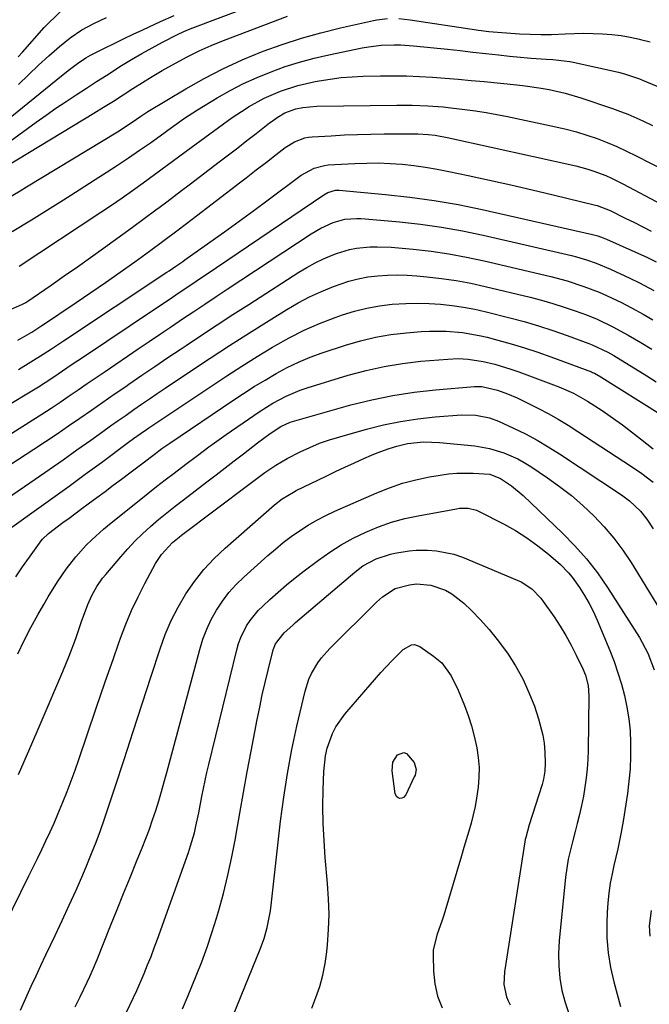
# Model space of a CAD drawing. Units: inches. Extents: x 1841480 to 1846811, y 452831 to 458151.
# Drawn here: x 1842693 to 1842867, y 455835 to 456107 of the extents above; entities that cross this region are included whole.
import ezdxf

# ---------------------------------------------------------------- set-up
doc = ezdxf.new("R2010")
doc.units = ezdxf.units.IN
doc.header["$MEASUREMENT"] = 0
doc.layers.add('7', color=7, linetype='Continuous')
doc.layers.add('8', color=7, linetype='Continuous')

msp = doc.modelspace()

# ---------------------------------------------------------------- linework, layer by layer
at = {"layer": '7', "color": 18}
for points in [[(1842685.6, 456069.7, 1812), (1842697.67, 456078.43, 1812), (1842700.39, 456080.37, 1812), (1842703.13, 456082.28, 1812), (1842705.9, 456084.15, 1812), (1842708.69, 456085.99, 1812), (1842711.5, 456087.81, 1812), (1842714.31, 456089.61, 1812), (1842717.12, 456091.41, 1812), (1842721.22, 456094.01, 1812), (1842724, 456095.71, 1812), (1842726.8, 456097.36, 1812), (1842729.65, 456098.94, 1812), (1842732.53, 456100.46, 1812), (1842736.64, 456102.57, 1812), (1842738.36, 456103.39, 1812), (1842740.12, 456104.12, 1812), (1842765.76, 456113.91, 1812)], [(1842689.72, 456066.49, 1814), (1842713.56, 456080.93, 1814), (1842716.27, 456082.59, 1814), (1842718.96, 456084.26, 1814), (1842721.64, 456085.96, 1814), (1842724.3, 456087.67, 1814), (1842726.98, 456089.37, 1814), (1842729.67, 456091.04, 1814), (1842732.4, 456092.65, 1814), (1842736.05, 456094.72, 1814), (1842739.3, 456096.44, 1814), (1842742.6, 456098.07, 1814), (1842745.96, 456099.54, 1814), (1842749.37, 456100.92, 1814), (1842767.02, 456107.62, 1814)], [(1842692.74, 456096.48, 1806), (1842693.85, 456097.75, 1806), (1842699.9, 456104.56, 1806), (1842704.29, 456108.88, 1806)], [(1842692.75, 456088.8, 1808), (1842695.52, 456091.49, 1808), (1842698.32, 456094.15, 1808), (1842701.18, 456096.76, 1808), (1842704.06, 456099.33, 1808), (1842707.08, 456101.71, 1808), (1842710.23, 456103.86, 1808), (1842713.58, 456105.67, 1808), (1842717.08, 456107.26, 1808)], [(1842689.63, 456057.41, 1816), (1842693.22, 456059.52, 1816), (1842695, 456060.59, 1816), (1842720.05, 456075.79, 1816), (1842724.13, 456078.42, 1816), (1842726.51, 456080.07, 1816), (1842728.48, 456081.4, 1816), (1842738.92, 456087.63, 1816), (1842743.99, 456090.49, 1816), (1842749.15, 456093.17, 1816), (1842754.44, 456095.57, 1816), (1842759.82, 456097.8, 1816), (1842760.28, 456097.98, 1816), (1842765.53, 456099.87, 1816), (1842770.83, 456101.6, 1816), (1842776.19, 456103.09, 1816), (1842781.61, 456104.44, 1816), (1842790.72, 456106.48, 1816), (1842791.61, 456106.66, 1816), (1842794.6, 456107.03, 1816)], [(1842797.72, 456107, 1816), (1842800.82, 456106.64, 1816), (1842819.14, 456103.87, 1816), (1842819.56, 456103.81, 1816), (1842820.39, 456103.68, 1816), (1842822.47, 456103.41, 1816), (1842830.93, 456102.82, 1816), (1842833.89, 456102.67, 1816), (1842836.85, 456102.59, 1816), (1842839.82, 456102.62, 1816), (1842843.56, 456102.78, 1816), (1842846.14, 456102.88, 1816), (1842848.72, 456102.93, 1816), (1842851.29, 456102.89, 1816), (1842853.87, 456102.8, 1816), (1842856.44, 456102.59, 1816), (1842858.99, 456102.29, 1816), (1842861.53, 456101.85, 1816), (1842864.05, 456101.32, 1816), (1842864.36, 456101.24, 1816), (1842867.02, 456100.56, 1816)], [(1842691.01, 456048.24, 1818), (1842696.35, 456051.52, 1818), (1842700.76, 456054.25, 1818), (1842705.16, 456057, 1818), (1842709.55, 456059.78, 1818), (1842713.93, 456062.58, 1818), (1842717.01, 456064.56, 1818), (1842720.08, 456066.57, 1818), (1842723.13, 456068.6, 1818), (1842726.16, 456070.67, 1818), (1842729.17, 456072.76, 1818), (1842732.86, 456075.36, 1818), (1842734.01, 456076.18, 1818), (1842736.3, 456077.83, 1818), (1842738.58, 456079.49, 1818), (1842742.12, 456081.81, 1818), (1842747.59, 456085.12, 1818), (1842751.19, 456087.17, 1818), (1842754.86, 456089.08, 1818), (1842758.62, 456090.78, 1818), (1842762.45, 456092.35, 1818), (1842766.36, 456093.73, 1818), (1842770.31, 456094.98, 1818), (1842774.31, 456096.04, 1818), (1842778.34, 456096.99, 1818), (1842787.53, 456098.91, 1818), (1842789.28, 456099.23, 1818), (1842792.8, 456099.66, 1818), (1842796.36, 456099.79, 1818), (1842798.14, 456099.76, 1818), (1842801.69, 456099.51, 1818), (1842811.11, 456098.52, 1818), (1842814.63, 456098.15, 1818), (1842818.14, 456097.77, 1818), (1842821.65, 456097.39, 1818), (1842825.16, 456097, 1818), (1842828.19, 456096.66, 1818), (1842830.19, 456096.45, 1818), (1842834.19, 456096.1, 1818), (1842838.31, 456095.82, 1818), (1842840.2, 456095.69, 1818), (1842844.88, 456095.17, 1818), (1842845.81, 456094.98, 1818), (1842858.26, 456092.17, 1818), (1842859.95, 456091.75, 1818), (1842864.07, 456090.37, 1818), (1842864.87, 456090.04, 1818), (1842881.11, 456083.34, 1818)], [(1842689.72, 456026.44, 1822), (1842693.87, 456028.22, 1822), (1842694.77, 456028.73, 1822), (1842695.05, 456028.92, 1822), (1842701.77, 456033.53, 1822), (1842705.4, 456036.04, 1822), (1842709.02, 456038.57, 1822), (1842712.62, 456041.13, 1822), (1842716.21, 456043.7, 1822), (1842724.27, 456049.51, 1822), (1842727.49, 456051.86, 1822), (1842730.7, 456054.23, 1822), (1842731.63, 456054.93, 1822), (1842733.69, 456056.47, 1822), (1842735.74, 456058.01, 1822), (1842737.79, 456059.57, 1822), (1842739.84, 456061.12, 1822), (1842748.18, 456067.49, 1822), (1842750.73, 456069.43, 1822), (1842753.26, 456071.38, 1822), (1842755.8, 456073.34, 1822), (1842758.32, 456075.31, 1822), (1842762.05, 456078.21, 1822), (1842762.71, 456078.72, 1822), (1842764.09, 456079.68, 1822), (1842766.24, 456080.96, 1822), (1842769.29, 456082.11, 1822), (1842771.19, 456082.5, 1822), (1842775.07, 456082.84, 1822), (1842797.13, 456083.14, 1822), (1842801.39, 456083.12, 1822), (1842805.65, 456082.96, 1822), (1842809.9, 456082.64, 1822), (1842812.02, 456082.42, 1822), (1842815.85, 456081.95, 1822), (1842818.82, 456081.53, 1822), (1842821.78, 456081.07, 1822), (1842824.72, 456080.54, 1822), (1842827.66, 456079.96, 1822), (1842840.98, 456077.18, 1822), (1842843.86, 456076.51, 1822), (1842846.72, 456075.76, 1822), (1842849.55, 456074.88, 1822), (1842852.35, 456073.92, 1822), (1842855.1, 456072.84, 1822), (1842857.83, 456071.7, 1822), (1842860.52, 456070.45, 1822), (1842863.17, 456069.14, 1822), (1842871.02, 456065.06, 1822)], [(1842692.61, 456018.34, 1824), (1842696.45, 456020.49, 1824), (1842698.96, 456022.14, 1824), (1842699.38, 456022.42, 1824), (1842708.69, 456028.68, 1824), (1842712.77, 456031.46, 1824), (1842716.83, 456034.25, 1824), (1842720.87, 456037.09, 1824), (1842724.89, 456039.95, 1824), (1842728.89, 456042.84, 1824), (1842732.86, 456045.76, 1824), (1842736.81, 456048.72, 1824), (1842740.73, 456051.71, 1824), (1842754.15, 456062.02, 1824), (1842755.54, 456063.09, 1824), (1842758.33, 456065.25, 1824), (1842761.15, 456067.44, 1824), (1842763.88, 456069.55, 1824), (1842766.36, 456071.46, 1824), (1842768.94, 456073.05, 1824), (1842771.8, 456074.07, 1824), (1842772.79, 456074.25, 1824), (1842773.8, 456074.36, 1824), (1842779.04, 456074.7, 1824), (1842782.68, 456074.9, 1824), (1842786.32, 456075.06, 1824), (1842789.97, 456075.15, 1824), (1842793.61, 456075.2, 1824), (1842801.53, 456075.24, 1824), (1842802.94, 456075.23, 1824), (1842805.75, 456075.07, 1824), (1842807.68, 456074.83, 1824), (1842811.49, 456074.13, 1824), (1842846.46, 456066.35, 1824), (1842849.84, 456065.47, 1824), (1842851.5, 456064.94, 1824), (1842854.77, 456063.72, 1824), (1842856.38, 456063.03, 1824), (1842859.5, 456061.47, 1824), (1842870.21, 456055.7, 1824)], [(1842692.77, 456010.27, 1826), (1842696.23, 456012.31, 1826), (1842699.63, 456014.43, 1826), (1842701.85, 456015.91, 1826), (1842704.07, 456017.4, 1826), (1842705.18, 456018.14, 1826), (1842733.7, 456037.06, 1826), (1842734.33, 456037.48, 1826), (1842736.22, 456038.73, 1826), (1842738.09, 456040.01, 1826), (1842738.71, 456040.45, 1826), (1842745.59, 456045.31, 1826), (1842749.64, 456048.19, 1826), (1842753.67, 456051.1, 1826), (1842757.68, 456054.04, 1826), (1842761.67, 456057, 1826), (1842770.78, 456063.83, 1826), (1842774.3, 456065.78, 1826), (1842777.22, 456066.52, 1826), (1842778.23, 456066.62, 1826), (1842785.58, 456067.05, 1826), (1842788.84, 456067.16, 1826), (1842792.09, 456067.18, 1826), (1842795.34, 456067.05, 1826), (1842798.59, 456066.82, 1826), (1842801.83, 456066.46, 1826), (1842805.06, 456066.03, 1826), (1842808.28, 456065.48, 1826), (1842811.47, 456064.85, 1826), (1842816.84, 456063.7, 1826), (1842822.71, 456062.42, 1826), (1842828.57, 456061.11, 1826), (1842834.42, 456059.75, 1826), (1842840.26, 456058.36, 1826), (1842851.88, 456055.56, 1826), (1842852.4, 456055.42, 1826), (1842855.94, 456054.06, 1826), (1842860.1, 456052, 1826), (1842862.66, 456050.72, 1826), (1842867.3, 456048.41, 1826)], [(1842689.8, 456000.27, 1828), (1842696.46, 456004.33, 1828), (1842698.31, 456005.48, 1828), (1842701.95, 456007.83, 1828), (1842703.76, 456009.04, 1828), (1842707.35, 456011.48, 1828), (1842709.15, 456012.69, 1828), (1842710.95, 456013.9, 1828), (1842729.74, 456026.5, 1828), (1842731.59, 456027.74, 1828), (1842735.29, 456030.22, 1828), (1842737.14, 456031.46, 1828), (1842740.83, 456033.94, 1828), (1842742.68, 456035.19, 1828), (1842744.52, 456036.43, 1828), (1842776.96, 456058.41, 1828), (1842778.09, 456059.06, 1828), (1842780.25, 456059.66, 1828), (1842781.2, 456059.64, 1828), (1842794.04, 456058.51, 1828), (1842800.75, 456057.78, 1828), (1842807.44, 456056.87, 1828), (1842814.09, 456055.69, 1828), (1842820.71, 456054.33, 1828), (1842851.12, 456047.46, 1828), (1842852.58, 456047.06, 1828), (1842854.01, 456046.54, 1828), (1842854.48, 456046.35, 1828), (1842854.94, 456046.15, 1828), (1842866.26, 456041.13, 1828), (1842868.63, 456039.94, 1828)], [(1842670.43, 455970.96, 1832), (1842697.02, 455988.27, 1832), (1842700.23, 455990.38, 1832), (1842703.42, 455992.51, 1832), (1842706.59, 455994.67, 1832), (1842709.74, 455996.84, 1832), (1842712.89, 455999.04, 1832), (1842716.04, 456001.22, 1832), (1842719.19, 456003.4, 1832), (1842722.35, 456005.58, 1832), (1842723.21, 456006.18, 1832), (1842726.81, 456008.64, 1832), (1842730.41, 456011.1, 1832), (1842734.02, 456013.54, 1832), (1842737.64, 456015.97, 1832), (1842738.99, 456016.88, 1832), (1842743.29, 456019.74, 1832), (1842747.61, 456022.59, 1832), (1842751.94, 456025.4, 1832), (1842756.29, 456028.2, 1832), (1842770.14, 456037.07, 1832), (1842772.34, 456038.39, 1832), (1842774.59, 456039.62, 1832), (1842776.9, 456040.72, 1832), (1842779.26, 456041.72, 1832), (1842780.47, 456042.2, 1832), (1842784.11, 456043.33, 1832), (1842785.98, 456043.69, 1832), (1842789.79, 456044.05, 1832), (1842791.7, 456044.1, 1832), (1842795.53, 456043.93, 1832), (1842801.62, 456043.38, 1832), (1842806.57, 456042.83, 1832), (1842811.49, 456042.14, 1832), (1842816.37, 456041.24, 1832), (1842821.24, 456040.2, 1832), (1842839.61, 456035.85, 1832), (1842844.12, 456034.65, 1832), (1842848.7, 456033.15, 1832), (1842852.91, 456031.52, 1832), (1842854.98, 456030.62, 1832), (1842859.06, 456028.68, 1832), (1842863.07, 456026.59, 1832), (1842865.05, 456025.5, 1832), (1842867.73, 456023.95, 1832)], [(1842677.38, 455966.29, 1834), (1842697.41, 455980.04, 1834), (1842701.25, 455982.69, 1834), (1842705.08, 455985.36, 1834), (1842708.9, 455988.05, 1834), (1842712.71, 455990.75, 1834), (1842716.06, 455993.15, 1834), (1842718.19, 455994.66, 1834), (1842720.32, 455996.17, 1834), (1842722.46, 455997.68, 1834), (1842724.59, 455999.18, 1834), (1842726.74, 456000.67, 1834), (1842728.89, 456002.16, 1834), (1842731.05, 456003.63, 1834), (1842733.21, 456005.09, 1834), (1842740.23, 456009.78, 1834), (1842745.61, 456013.35, 1834), (1842751.02, 456016.87, 1834), (1842756.46, 456020.34, 1834), (1842761.93, 456023.78, 1834), (1842766.78, 456026.78, 1834), (1842769.89, 456028.59, 1834), (1842773.07, 456030.26, 1834), (1842776.33, 456031.74, 1834), (1842779.67, 456033.1, 1834), (1842783.9, 456034.55, 1834), (1842786.5, 456035.25, 1834), (1842789.16, 456035.74, 1834), (1842791.85, 456036.08, 1834), (1842794.56, 456036.25, 1834), (1842797.27, 456036.32, 1834), (1842799.98, 456036.24, 1834), (1842802.69, 456036.07, 1834), (1842805.42, 456035.82, 1834), (1842809.47, 456035.36, 1834), (1842813.51, 456034.78, 1834), (1842817.52, 456034.03, 1834), (1842821.51, 456033.15, 1834), (1842833.91, 456030.14, 1834), (1842837.05, 456029.32, 1834), (1842840.17, 456028.44, 1834), (1842843.26, 456027.45, 1834), (1842846.33, 456026.4, 1834), (1842849.41, 456025.28, 1834), (1842852.4, 456024.11, 1834), (1842856.75, 456022.04, 1834), (1842860.98, 456019.72, 1834), (1842864.41, 456017.7, 1834), (1842867.49, 456015.84, 1834)], [(1842690.94, 455966.78, 1836), (1842697.8, 455971.67, 1836), (1842702.29, 455974.88, 1836), (1842706.76, 455978.11, 1836), (1842711.22, 455981.37, 1836), (1842715.66, 455984.64, 1836), (1842723.14, 455990.18, 1836), (1842724.54, 455991.2, 1836), (1842726.65, 455992.71, 1836), (1842728.07, 455993.7, 1836), (1842728.78, 455994.18, 1836), (1842746.09, 456005.77, 1836), (1842750.23, 456008.5, 1836), (1842754.41, 456011.19, 1836), (1842758.62, 456013.82, 1836), (1842762.86, 456016.4, 1836), (1842763.46, 456016.76, 1836), (1842767.48, 456019.01, 1836), (1842771.58, 456021.08, 1836), (1842775.79, 456022.91, 1836), (1842780.09, 456024.56, 1836), (1842782.15, 456025.29, 1836), (1842785.5, 456026.32, 1836), (1842788.89, 456027.19, 1836), (1842792.34, 456027.79, 1836), (1842795.82, 456028.23, 1836), (1842799.66, 456028.47, 1836), (1842802.85, 456028.55, 1836), (1842806.03, 456028.46, 1836), (1842809.21, 456028.25, 1836), (1842812.38, 456027.89, 1836), (1842815.53, 456027.43, 1836), (1842818.66, 456026.83, 1836), (1842821.77, 456026.12, 1836), (1842828.26, 456024.5, 1836), (1842832.27, 456023.43, 1836), (1842836.25, 456022.27, 1836), (1842840.19, 456020.99, 1836), (1842844.11, 456019.62, 1836), (1842850.11, 456017.42, 1836), (1842851, 456017.07, 1836), (1842855.3, 456015.01, 1836), (1842856.13, 456014.53, 1836), (1842856.96, 456014.05, 1836), (1842866.09, 456008.5, 1836), (1842868.66, 456006.88, 1836)], [(1842692.06, 455953.06, 1838), (1842693.92, 455955.81, 1838), (1842695.84, 455958.54, 1838), (1842699.08, 455963.02, 1838), (1842699.42, 455963.47, 1838), (1842701.02, 455965.06, 1838), (1842704.98, 455968.01, 1838), (1842706.76, 455969.29, 1838), (1842710.29, 455971.88, 1838), (1842712.04, 455973.18, 1838), (1842714.37, 455974.92, 1838), (1842716.65, 455976.62, 1838), (1842718.92, 455978.32, 1838), (1842721.2, 455980.03, 1838), (1842723.47, 455981.74, 1838), (1842727.19, 455984.54, 1838), (1842730.19, 455986.82, 1838), (1842732.36, 455988.42, 1838), (1842734.57, 455989.97, 1838), (1842751.92, 456001.69, 1838), (1842754.84, 456003.62, 1838), (1842757.79, 456005.51, 1838), (1842760.79, 456007.34, 1838), (1842763.81, 456009.12, 1838), (1842766.89, 456010.78, 1838), (1842770.03, 456012.3, 1838), (1842773.26, 456013.63, 1838), (1842776.55, 456014.82, 1838), (1842782.95, 456016.93, 1838), (1842787.09, 456018.13, 1838), (1842791.28, 456019.13, 1838), (1842795.52, 456019.85, 1838), (1842799.8, 456020.36, 1838), (1842803.85, 456020.71, 1838), (1842806.14, 456020.84, 1838), (1842810.72, 456020.83, 1838), (1842815.29, 456020.41, 1838), (1842819.81, 456019.63, 1838), (1842822.05, 456019.11, 1838), (1842825.02, 456018.34, 1838), (1842828.71, 456017.33, 1838), (1842832.39, 456016.23, 1838), (1842836.02, 456015.02, 1838), (1842839.63, 456013.74, 1838), (1842850.8, 456009.56, 1838), (1842851.09, 456009.44, 1838), (1842851.65, 456009.2, 1838), (1842852.72, 456008.62, 1838), (1842852.98, 456008.46, 1838), (1842869.97, 455997.8, 1838)], [(1842796.03, 456003.09, 1842), (1842801.88, 456003.97, 1842), (1842807.77, 456004.64, 1842), (1842818.59, 456005.54, 1842), (1842820.61, 456005.53, 1842), (1842824.87, 456004.54, 1842), (1842827.61, 456003.53, 1842), (1842830.31, 456002.41, 1842), (1842832.94, 456001.15, 1842), (1842836.03, 455999.58, 1842), (1842838.85, 455998.08, 1842), (1842841.64, 455996.53, 1842), (1842844.37, 455994.88, 1842), (1842847.07, 455993.17, 1842), (1842861.87, 455983.48, 1842), (1842864.68, 455981.56, 1842), (1842867.83, 455979.19, 1842)], [(1842692.77, 455898.55, 1842), (1842695.94, 455905.76, 1842), (1842699.06, 455912.99, 1842), (1842705, 455926.93, 1842), (1842706.86, 455931.48, 1842), (1842708.56, 455936.09, 1842), (1842710.19, 455940.74, 1842), (1842711.89, 455945.43, 1842), (1842713.04, 455947.96, 1842), (1842714.39, 455950.38, 1842), (1842715.97, 455952.66, 1842), (1842716.84, 455953.75, 1842), (1842720.97, 455958.63, 1842), (1842722.92, 455960.82, 1842), (1842724.92, 455962.94, 1842), (1842727.03, 455964.97, 1842), (1842729.2, 455966.94, 1842), (1842731.43, 455968.84, 1842), (1842733.69, 455970.71, 1842), (1842735.99, 455972.53, 1842), (1842738.3, 455974.33, 1842), (1842744.74, 455979.23, 1842), (1842747.27, 455981.16, 1842), (1842749.79, 455983.09, 1842), (1842752.31, 455985.03, 1842), (1842754.82, 455986.98, 1842), (1842758.7, 455989.98, 1842), (1842762.18, 455992.56, 1842), (1842765.15, 455994.56, 1842), (1842767.69, 455995.73, 1842), (1842768.36, 455995.94, 1842), (1842784.49, 456000.45, 1842), (1842790.24, 456001.88, 1842), (1842796.03, 456003.09, 1842)], [(1842686.78, 455852.79, 1844), (1842695.68, 455870.61, 1844), (1842696.88, 455873.02, 1844), (1842698.06, 455875.44, 1844), (1842699.22, 455877.86, 1844), (1842700.37, 455880.29, 1844), (1842701.5, 455882.73, 1844), (1842702.6, 455885.19, 1844), (1842703.67, 455887.66, 1844), (1842705.05, 455890.97, 1844), (1842706.21, 455893.88, 1844), (1842707.34, 455896.81, 1844), (1842708.41, 455899.76, 1844), (1842709.45, 455902.72, 1844), (1842714.16, 455916.6, 1844), (1842715.72, 455921.17, 1844), (1842717.29, 455925.73, 1844), (1842718.88, 455930.28, 1844), (1842720.49, 455934.84, 1844), (1842720.95, 455936.15, 1844), (1842722.42, 455940, 1844), (1842724, 455943.8, 1844), (1842725.76, 455947.53, 1844), (1842727.63, 455951.2, 1844), (1842730.62, 455956.73, 1844), (1842731.11, 455957.58, 1844), (1842732.21, 455959.21, 1844), (1842735.27, 455962.54, 1844), (1842737.09, 455964.04, 1844), (1842737.71, 455964.52, 1844), (1842756.29, 455978.57, 1844), (1842759.23, 455980.74, 1844), (1842760.72, 455981.81, 1844), (1842763.74, 455983.87, 1844), (1842766.88, 455985.72, 1844), (1842770.48, 455987.54, 1844), (1842773.14, 455988.76, 1844), (1842775.83, 455989.88, 1844), (1842778.59, 455990.85, 1844), (1842781.38, 455991.71, 1844), (1842788.78, 455993.78, 1844), (1842793.46, 455994.94, 1844), (1842798.18, 455995.92, 1844)], [(1842798.18, 455995.92, 1844), (1842802.94, 455996.62, 1844), (1842807.73, 455997.14, 1844), (1842815, 455997.72, 1844), (1842818.89, 455997.66, 1844), (1842822.71, 455996.9, 1844), (1842825.14, 455995.97, 1844), (1842829.35, 455994.05, 1844), (1842832.6, 455992.46, 1844), (1842835.8, 455990.78, 1844), (1842838.91, 455988.95, 1844), (1842841.97, 455987.02, 1844), (1842859.1, 455975.65, 1844), (1842861.34, 455974, 1844), (1842864.37, 455971.14, 1844), (1842866.1, 455968.98, 1844), (1842867.84, 455966.27, 1844)], [(1842693.34, 455833.56, 1846), (1842694.45, 455836.08, 1846), (1842696.31, 455840.18, 1846), (1842697.62, 455843.07, 1846), (1842698.96, 455845.94, 1846), (1842700.31, 455848.81, 1846), (1842701.68, 455851.67, 1846), (1842702.91, 455854.21, 1846), (1842704.87, 455858.35, 1846), (1842706.79, 455862.51, 1846), (1842708.66, 455866.69, 1846), (1842710.49, 455870.89, 1846), (1842711.65, 455873.62, 1846), (1842712.95, 455876.77, 1846), (1842714.2, 455879.94, 1846), (1842715.37, 455883.13, 1846), (1842716.48, 455886.35, 1846), (1842719.42, 455895.13, 1846), (1842721.95, 455902.75, 1846), (1842724.46, 455910.39, 1846), (1842726.94, 455918.03, 1846), (1842729.4, 455925.68, 1846), (1842731.82, 455933.26, 1846), (1842733.26, 455937.2, 1846), (1842734.89, 455941.04, 1846), (1842736.81, 455944.75, 1846), (1842738.94, 455948.36, 1846), (1842741.35, 455951.79, 1846), (1842743.93, 455955.06, 1846), (1842746.78, 455958.1, 1846), (1842749.81, 455961, 1846), (1842763.4, 455972.95, 1846), (1842765.52, 455974.6, 1846), (1842768.6, 455976.44, 1846), (1842769.4, 455976.84, 1846), (1842777.62, 455980.84, 1846), (1842780.21, 455982.09, 1846), (1842782.82, 455983.31, 1846), (1842785.44, 455984.51, 1846), (1842788.06, 455985.69, 1846), (1842790.15, 455986.61, 1846), (1842791.75, 455987.28, 1846), (1842795.01, 455988.47, 1846), (1842797.14, 455989.13, 1846), (1842800.03, 455989.81, 1846)], [(1842800.03, 455989.81, 1846), (1842804.46, 455990.25, 1846), (1842808.91, 455990.11, 1846), (1842818.62, 455989.15, 1846), (1842822.71, 455988.47, 1846), (1842826.68, 455987.27, 1846), (1842830.48, 455985.59, 1846), (1842832.29, 455984.58, 1846), (1842834.06, 455983.48, 1846), (1842838.66, 455980.4, 1846), (1842842.04, 455978, 1846), (1842845.32, 455975.47, 1846), (1842848.44, 455972.76, 1846), (1842851.47, 455969.92, 1846), (1842854.31, 455966.9, 1846), (1842856.99, 455963.76, 1846), (1842859.43, 455960.43, 1846), (1842861.72, 455956.98, 1846), (1842869.81, 455943.75, 1846)], [(1842708.41, 455834.52, 1848), (1842709.77, 455837.29, 1848), (1842711.73, 455841.31, 1848), (1842712.46, 455842.85, 1848), (1842713.49, 455845.2, 1848), (1842714.47, 455847.56, 1848), (1842718.21, 455856.89, 1848), (1842719.99, 455861.32, 1848), (1842721.78, 455865.75, 1848), (1842723.57, 455870.17, 1848), (1842725.37, 455874.58, 1848), (1842726.91, 455878.34, 1848), (1842727.92, 455880.89, 1848), (1842728.88, 455883.46, 1848), (1842729.78, 455886.04, 1848), (1842730.64, 455888.65, 1848), (1842731.45, 455891.27, 1848), (1842732.23, 455893.89, 1848), (1842732.98, 455896.53, 1848), (1842733.7, 455899.17, 1848), (1842742.76, 455933.05, 1848), (1842743.65, 455935.88, 1848), (1842744.69, 455938.65, 1848), (1842745.97, 455941.32, 1848), (1842747.4, 455943.92, 1848), (1842749.06, 455946.38, 1848), (1842750.84, 455948.74, 1848), (1842752.83, 455950.93, 1848), (1842754.95, 455953.01, 1848), (1842761.53, 455958.92, 1848), (1842763.65, 455960.74, 1848), (1842765.81, 455962.51, 1848), (1842768.03, 455964.18, 1848), (1842770.31, 455965.79, 1848), (1842772.66, 455967.29, 1848), (1842775.06, 455968.71, 1848), (1842777.53, 455969.98, 1848), (1842780.05, 455971.17, 1848), (1842791.62, 455976.25, 1848), (1842795.15, 455977.65, 1848), (1842798.74, 455978.87, 1848), (1842802.4, 455979.83, 1848), (1842806.12, 455980.61, 1848), (1842809.13, 455981.13, 1848), (1842811.39, 455981.44, 1848), (1842813.65, 455981.65, 1848), (1842818.21, 455981.67, 1848), (1842822.76, 455981.35, 1848)], [(1842822.76, 455981.35, 1848), (1842825.77, 455980.2, 1848), (1842828.72, 455978.19, 1848), (1842831.95, 455975.48, 1848), (1842842.83, 455965.14, 1848), (1842846.24, 455961.65, 1848), (1842849.47, 455958, 1848), (1842852.44, 455954.14, 1848), (1842855.22, 455950.13, 1848), (1842864.05, 455936.33, 1848), (1842866.37, 455932.02, 1848), (1842868.1, 455927.44, 1848)], [(1842787.78, 455956.07, 1852), (1842791.46, 455958.06, 1852), (1842795.43, 455959.34, 1852), (1842796.6, 455959.6, 1852), (1842800.53, 455960.24, 1852), (1842802.51, 455960.38, 1852), (1842805.55, 455960.44, 1852), (1842808.04, 455960.28, 1852), (1842812.9, 455959.3, 1852), (1842815.26, 455958.47, 1852), (1842830.35, 455952.16, 1852), (1842831.41, 455951.66, 1852), (1842834.35, 455949.73, 1852), (1842836.81, 455947.21, 1852), (1842837.52, 455946.27, 1852), (1842840.49, 455942.01, 1852), (1842842.17, 455939.46, 1852), (1842843.77, 455936.87, 1852), (1842845.25, 455934.2, 1852), (1842846.63, 455931.48, 1852), (1842848.44, 455927.72, 1852), (1842849.18, 455925.93, 1852), (1842849.89, 455923.11, 1852), (1842850.11, 455920.22, 1852), (1842849.87, 455905.28, 1852), (1842849.78, 455902.73, 1852), (1842849.61, 455900.18, 1852), (1842849.35, 455897.64, 1852), (1842849.01, 455895.1, 1852), (1842848.58, 455892.58, 1852), (1842848.1, 455890.07, 1852), (1842847.53, 455887.58, 1852), (1842846.91, 455885.09, 1852), (1842846.41, 455883.24, 1852), (1842845.57, 455880.03, 1852), (1842844.43, 455875.19, 1852), (1842843.68, 455870.28, 1852), (1842841.92, 455852.67, 1852), (1842841.74, 455849.23, 1852), (1842841.77, 455845.81, 1852), (1842842.12, 455842.4, 1852), (1842842.67, 455839, 1852), (1842843.56, 455835.67, 1852), (1842844.64, 455832.42, 1852)], [(1842737.98, 455834.01, 1852), (1842739.54, 455837.61, 1852), (1842741.78, 455843.02, 1852), (1842743.33, 455846.96, 1852), (1842744.8, 455850.93, 1852), (1842746.14, 455854.94, 1852), (1842747.39, 455858.98, 1852), (1842747.92, 455860.79, 1852), (1842749.29, 455865.78, 1852), (1842750.54, 455870.79, 1852), (1842751.63, 455875.85, 1852), (1842752.6, 455880.93, 1852), (1842752.82, 455882.16, 1852), (1842753.83, 455887.88, 1852), (1842754.85, 455893.59, 1852), (1842755.9, 455899.3, 1852), (1842756.97, 455905, 1852), (1842758.63, 455913.74, 1852), (1842759.31, 455917.15, 1852), (1842760.02, 455920.56, 1852), (1842760.8, 455923.95, 1852), (1842761.61, 455927.34, 1852), (1842763.01, 455932.92, 1852), (1842763.64, 455934.61, 1852), (1842766.08, 455937.62, 1852), (1842768.42, 455939.75, 1852), (1842769.22, 455940.44, 1852), (1842785.56, 455954.39, 1852), (1842787.78, 455956.07, 1852)], [(1842751.99, 455832.11, 1854), (1842759.48, 455850.39, 1854), (1842760.55, 455853.34, 1854), (1842761.38, 455856.37, 1854), (1842762.25, 455861, 1854), (1842762.45, 455862.56, 1854), (1842765.08, 455885.71, 1854), (1842765.94, 455892.31, 1854), (1842766.96, 455898.89, 1854), (1842768.21, 455905.43, 1854), (1842769.6, 455911.94, 1854), (1842771.84, 455921.56, 1854), (1842772.88, 455924.83, 1854), (1842773.59, 455926.38, 1854), (1842775.35, 455929.34, 1854), (1842776.35, 455930.73, 1854), (1842778.64, 455933.29, 1854), (1842791.56, 455946.11, 1854), (1842793.14, 455947.55, 1854), (1842796.68, 455949.86, 1854), (1842800.6, 455950.87, 1854), (1842802.59, 455951.1, 1854), (1842806.51, 455950.81, 1854), (1842810.52, 455949.4, 1854), (1842812.34, 455948.41, 1854), (1842815.62, 455945.83, 1854), (1842817.71, 455943.79, 1854), (1842820.19, 455941.23, 1854), (1842822.58, 455938.58, 1854), (1842824.82, 455935.8, 1854), (1842827.61, 455932.01, 1854), (1842829.84, 455928.54, 1854), (1842831.86, 455924.96, 1854), (1842833.57, 455921.22, 1854), (1842835.06, 455917.38, 1854), (1842836.23, 455913.95, 1854), (1842837.41, 455909.46, 1854)], [(1842792.73, 455926.65, 1856), (1842795.72, 455929.94, 1856), (1842798.84, 455933.07, 1856), (1842801.18, 455934.31, 1856), (1842801.97, 455934.4, 1856), (1842803.51, 455933.86, 1856), (1842807.29, 455931.23, 1856), (1842809.52, 455929.34, 1856), (1842812.14, 455925.82, 1856), (1842814.09, 455921.85, 1856), (1842815.79, 455917.56, 1856), (1842816.8, 455914.8, 1856), (1842817.71, 455912.01, 1856), (1842818.47, 455909.18, 1856), (1842819.2, 455905.91, 1856), (1842819.6, 455903.22, 1856), (1842819.83, 455900.53, 1856), (1842819.79, 455897.82, 1856), (1842819.58, 455895.11, 1856), (1842819.13, 455892.02, 1856), (1842818.71, 455889.72, 1856), (1842817.6, 455885.18, 1856), (1842816.96, 455882.93, 1856), (1842815.64, 455878.44, 1856), (1842814.98, 455876.19, 1856), (1842810.08, 455859.79, 1856), (1842809.64, 455858.4, 1856), (1842808.16, 455854.29, 1856), (1842807.2, 455850.1, 1856), (1842807.15, 455848.66, 1856), (1842807.25, 455844.38, 1856), (1842807.64, 455840.88, 1856), (1842808.38, 455837.48, 1856), (1842809.68, 455834.26, 1856)], [(1842773.7, 455834.17, 1856), (1842774.82, 455837.05, 1856), (1842775.87, 455840.13, 1856), (1842776.74, 455843.24, 1856), (1842777.36, 455846.42, 1856), (1842777.81, 455849.64, 1856), (1842778, 455851.61, 1856), (1842778.29, 455855.85, 1856), (1842778.43, 455860.08, 1856), (1842778.32, 455864.32, 1856), (1842778.05, 455868.56, 1856), (1842777.4, 455875.69, 1856), (1842777.06, 455880.36, 1856), (1842776.83, 455885.03, 1856), (1842776.77, 455889.71, 1856), (1842776.83, 455894.39, 1856), (1842776.98, 455899.42, 1856), (1842777.44, 455903.7, 1856), (1842777.93, 455905.79, 1856), (1842779.36, 455909.84, 1856), (1842780.33, 455911.75, 1856), (1842782.81, 455915.23, 1856), (1842789.79, 455923.32, 1856), (1842792.73, 455926.65, 1856)], [(1842837.41, 455909.46, 1854), (1842837.73, 455907.17, 1854), (1842837.93, 455904.85, 1854), (1842838.07, 455901.65, 1854), (1842837.98, 455899.45, 1854), (1842837.58, 455897.27, 1854), (1842837.39, 455896.56, 1854), (1842837.18, 455895.85, 1854), (1842833.62, 455884.72, 1854), (1842832.69, 455881.24, 1854), (1842832.57, 455880.64, 1854), (1842832.47, 455880.05, 1854), (1842826.8, 455844.21, 1854), (1842826.67, 455840.68, 1854), (1842827.37, 455837.23, 1854), (1842827.84, 455836.15, 1854), (1842828.39, 455835.11, 1854)], [(1842798.97, 455892.24, 1858), (1842798.5, 455892.07, 1858), (1842797.97, 455892, 1858), (1842797.49, 455892.14, 1858), (1842797.09, 455892.38, 1858), (1842796.65, 455893.24, 1858), (1842795.82, 455899.57, 1858), (1842796.05, 455901.95, 1858), (1842797.3, 455903.99, 1858), (1842799.03, 455904.63, 1858), (1842799.84, 455904.33, 1858), (1842801.89, 455901.92, 1858), (1842802.47, 455899.95, 1858), (1842802.15, 455898.39, 1858), (1842801.95, 455897.89, 1858), (1842799.65, 455893, 1858), (1842798.97, 455892.24, 1858)], [(1842867.24, 455861.09, 1848), (1842866.76, 455856.85, 1848), (1842866.87, 455854.01, 1848)]]:
    msp.add_polyline3d(points, dxfattribs=at)
at = {"layer": '8', "color": 18}
for points in [[(1842688.04, 456077.66, 1810), (1842704.63, 456091.2, 1810), (1842706.83, 456092.95, 1810), (1842709.07, 456094.63, 1810), (1842711.4, 456096.18, 1810), (1842712.62, 456096.87, 1810), (1842716.55, 456098.87, 1810), (1842719.16, 456100.15, 1810), (1842721.78, 456101.42, 1810), (1842724.41, 456102.66, 1810), (1842727.05, 456103.89, 1810), (1842731.98, 456106.17, 1810), (1842735.68, 456107.84, 1810)], [(1842692.97, 456038.71, 1820), (1842715.48, 456053.57, 1820), (1842718.44, 456055.55, 1820), (1842721.37, 456057.55, 1820), (1842724.27, 456059.59, 1820), (1842727.15, 456061.67, 1820), (1842740.45, 456071.43, 1820), (1842744.19, 456074.19, 1820), (1842747.91, 456076.99, 1820), (1842751.69, 456079.7, 1820), (1842755.59, 456082.23, 1820), (1842756.22, 456082.62, 1820), (1842760.55, 456085.02, 1820), (1842765.09, 456086.98, 1820), (1842769.8, 456088.52, 1820), (1842774.63, 456089.64, 1820), (1842775.75, 456089.84, 1820), (1842778.77, 456090.32, 1820), (1842781.79, 456090.71, 1820), (1842784.83, 456090.95, 1820), (1842787.88, 456091.09, 1820), (1842792.65, 456091.21, 1820), (1842796.22, 456091.24, 1820), (1842799.79, 456091.2, 1820), (1842803.36, 456091.06, 1820), (1842806.93, 456090.85, 1820), (1842810.5, 456090.57, 1820), (1842814.06, 456090.28, 1820), (1842817.62, 456089.95, 1820), (1842821.18, 456089.61, 1820), (1842830.25, 456088.69, 1820), (1842832.5, 456088.44, 1820), (1842836.97, 456087.79, 1820), (1842839.19, 456087.4, 1820), (1842843.59, 456086.4, 1820), (1842847.91, 456085.11, 1820), (1842856.66, 456082.17, 1820), (1842858.07, 456081.67, 1820), (1842860.86, 456080.61, 1820), (1842864.97, 456078.82, 1820), (1842867.68, 456077.55, 1820)], [(1842680.28, 455985.95, 1830), (1842696.73, 455996.32, 1830), (1842699.26, 455997.94, 1830), (1842701.78, 455999.58, 1830), (1842704.27, 456001.24, 1830), (1842706.76, 456002.93, 1830), (1842709.23, 456004.63, 1830), (1842711.71, 456006.33, 1830), (1842714.19, 456008.02, 1830), (1842716.67, 456009.71, 1830), (1842725.8, 456015.91, 1830), (1842728.86, 456017.98, 1830), (1842731.93, 456020.05, 1830), (1842734.99, 456022.11, 1830), (1842738.06, 456024.17, 1830), (1842741.14, 456026.23, 1830), (1842744.21, 456028.28, 1830), (1842747.29, 456030.32, 1830), (1842750.38, 456032.36, 1830), (1842773.54, 456047.62, 1830), (1842776.13, 456049.16, 1830), (1842779.6, 456050.74, 1830), (1842782.8, 456051.64, 1830), (1842786.13, 456051.89, 1830), (1842787.25, 456051.86, 1830), (1842788.36, 456051.79, 1830), (1842797.83, 456050.95, 1830), (1842803.66, 456050.31, 1830), (1842809.46, 456049.5, 1830), (1842815.23, 456048.46, 1830), (1842820.97, 456047.26, 1830), (1842845.35, 456041.63, 1830), (1842846.73, 456041.28, 1830), (1842849.46, 456040.49, 1830), (1842852.14, 456039.54, 1830), (1842856.07, 456037.89, 1830), (1842861.36, 456035.44, 1830), (1842864.04, 456034.15, 1830), (1842867.98, 456032.05, 1830)], [(1842793.66, 456011.1, 1840), (1842798.7, 456011.91, 1840), (1842803.78, 456012.5, 1840), (1842811.22, 456013.13, 1840), (1842814.01, 456013.24, 1840), (1842816.81, 456013.11, 1840), (1842820.96, 456012.46, 1840), (1842824.13, 456011.66, 1840), (1842828.61, 456010.36, 1840), (1842830.82, 456009.61, 1840), (1842833.02, 456008.81, 1840), (1842841.8, 456005.48, 1840), (1842845.88, 456003.68, 1840), (1842849.75, 456001.49, 1840), (1842853.72, 455998.95, 1840), (1842857.51, 455996.31, 1840), (1842859.37, 455994.94, 1840), (1842864.36, 455991.15, 1840), (1842867.84, 455988.35, 1840)], [(1842692.57, 455931.85, 1840), (1842694.36, 455935.48, 1840), (1842696.23, 455939.07, 1840), (1842698.16, 455942.63, 1840), (1842699.74, 455945.47, 1840), (1842700.95, 455947.57, 1840), (1842703.54, 455951.66, 1840), (1842705.97, 455955.14, 1840), (1842708.6, 455958.55, 1840), (1842711.48, 455961.76, 1840), (1842713.01, 455963.28, 1840), (1842716.19, 455966.18, 1840), (1842717.85, 455967.56, 1840), (1842726.06, 455974.16, 1840), (1842728.45, 455976.06, 1840), (1842730.84, 455977.94, 1840), (1842733.26, 455979.81, 1840), (1842735.68, 455981.67, 1840), (1842738.97, 455984.16, 1840), (1842742.12, 455986.53, 1840), (1842745.28, 455988.87, 1840), (1842746.88, 455990.03, 1840), (1842750.1, 455992.3, 1840), (1842757.69, 455997.55, 1840), (1842759.42, 455998.71, 1840), (1842762.96, 456000.91, 1840), (1842766.62, 456002.9, 1840), (1842770.44, 456004.52, 1840), (1842772.41, 456005.19, 1840), (1842783.73, 456008.64, 1840), (1842788.67, 456009.98, 1840), (1842793.66, 456011.1, 1840)], [(1842781.81, 455961.93, 1850), (1842785.13, 455963.75, 1850), (1842788.55, 455965.43, 1850), (1842792.08, 455966.87, 1850), (1842795.66, 455968.12, 1850), (1842799.32, 455969.12, 1850), (1842803.03, 455969.93, 1850), (1842813.6, 455971.85, 1850), (1842814.4, 455971.96, 1850), (1842816.81, 455971.98, 1850), (1842819.13, 455971.41, 1850), (1842819.87, 455971.09, 1850), (1842826.56, 455967.66, 1850), (1842829.83, 455965.83, 1850), (1842833.01, 455963.85, 1850), (1842836.04, 455961.65, 1850), (1842838.97, 455959.29, 1850), (1842842.26, 455956.44, 1850), (1842844.51, 455954.22, 1850), (1842845.51, 455953, 1850), (1842847.54, 455950.1, 1850), (1842848.91, 455947.93, 1850), (1842850.18, 455945.72, 1850), (1842851.33, 455943.43, 1850), (1842852.38, 455941.1, 1850), (1842855.84, 455932.76, 1850), (1842857.03, 455929.7, 1850), (1842858.12, 455926.61, 1850), (1842859.07, 455923.47, 1850), (1842859.93, 455920.31, 1850), (1842860.61, 455917.1, 1850), (1842861.14, 455913.88, 1850), (1842861.45, 455910.63, 1850), (1842861.62, 455907.36, 1850), (1842861.59, 455903.6, 1850), (1842861.45, 455900.17, 1850), (1842861.13, 455896.75, 1850), (1842860.71, 455893.34, 1850), (1842859.56, 455885.75, 1850), (1842859.04, 455882.66, 1850), (1842858.05, 455878.07, 1850), (1842857.02, 455873.48, 1850), (1842856.52, 455871.23, 1850), (1842856.01, 455868.57, 1850), (1842855.59, 455865.89, 1850), (1842855.32, 455863.2, 1850), (1842855.15, 455860.49, 1850), (1842855.05, 455857.64, 1850), (1842855.09, 455853.52, 1850), (1842855.39, 455849.43, 1850), (1842856.06, 455845.39, 1850), (1842856.97, 455841.37, 1850), (1842858.85, 455834.62, 1850)], [(1842722.62, 455833.08, 1850), (1842724.51, 455837.05, 1850), (1842725.42, 455839.05, 1850), (1842727.17, 455843.08, 1850), (1842727.43, 455843.72, 1850), (1842728.4, 455846.07, 1850), (1842729.34, 455848.44, 1850), (1842730.24, 455850.82, 1850), (1842731.11, 455853.2, 1850), (1842739.64, 455877.11, 1850), (1842740.24, 455878.9, 1850), (1842741.29, 455882.51, 1850), (1842741.74, 455884.34, 1850), (1842742.53, 455888.02, 1850), (1842743.38, 455892.49, 1850), (1842743.81, 455894.72, 1850), (1842744.76, 455899.16, 1850), (1842745.28, 455901.37, 1850), (1842753.01, 455932.96, 1850), (1842753.51, 455934.67, 1850), (1842754.11, 455936.34, 1850), (1842755.69, 455939.52, 1850), (1842756.67, 455941.01, 1850), (1842758.9, 455943.76, 1850), (1842760.16, 455945.02, 1850), (1842762.08, 455946.79, 1850), (1842764.39, 455948.85, 1850), (1842766.74, 455950.86, 1850), (1842769.14, 455952.81, 1850), (1842771.58, 455954.71, 1850), (1842775.5, 455957.68, 1850), (1842778.61, 455959.88, 1850), (1842781.81, 455961.93, 1850)]]:
    msp.add_polyline3d(points, dxfattribs=at)

doc.saveas('drawing.dxf')
